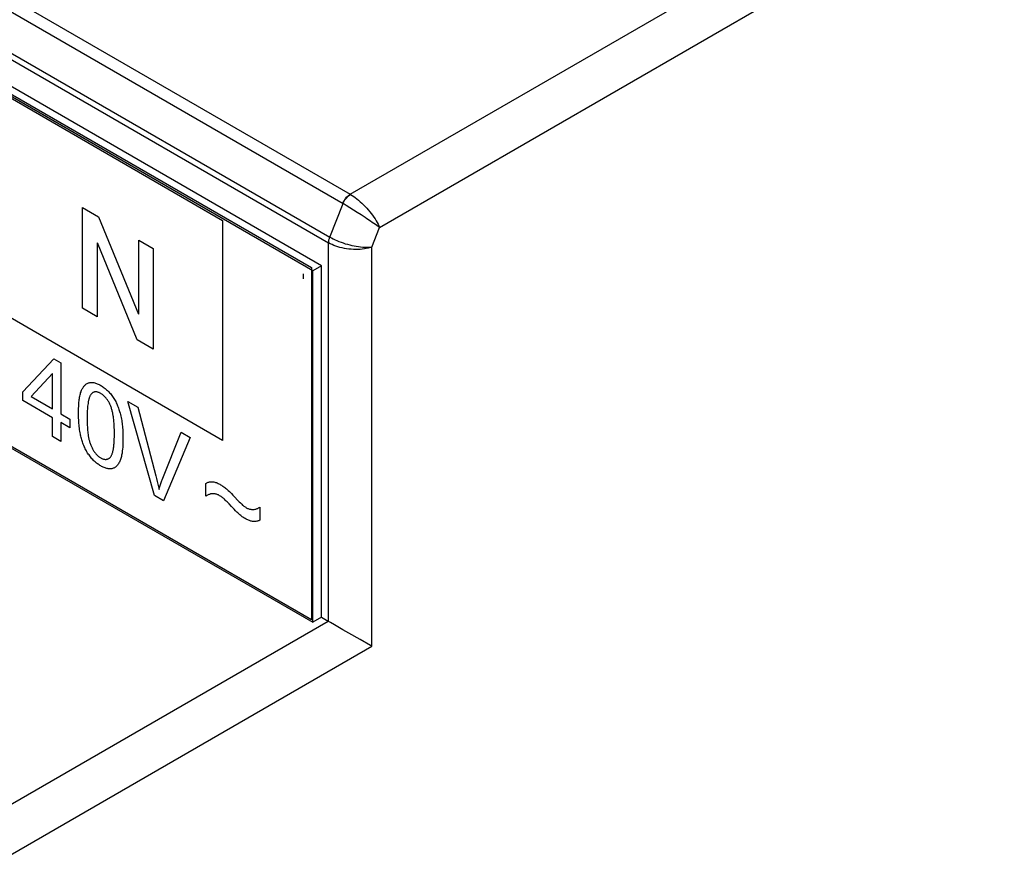
# Model space of a CAD drawing. Units: millimetres. Extents: x -33 to 33, y -55 to 55.
# Drawn here: x -8 to 9, y -9 to 5 of the extents above; entities that cross this region are included whole.
import ezdxf

# ---------------------------------------------------------------- set-up
doc = ezdxf.new("R2010")
doc.units = ezdxf.units.MM
doc.header["$LTSCALE"] = 16.335
doc.layers.get('0').update_dxf_attribs({"linetype": 'CONTINUOUS'})
doc.layers.add('INTF_2', color=7, linetype='CONTINUOUS')
doc.layers.add('RACCORDO', color=7, linetype='CONTINUOUS')

msp = doc.modelspace()

# ---------------------------------------------------------------- linework, layer by layer
at = {"color": 7, "linetype": 'CONTINUOUS'}
for p, q in [((-2.739, 0.46), (-26.074, 13.933)), ((-2.598, 0.541), (-25.932, 14.014)), ((-26.074, 8.217), (-2.739, -5.256)), ((-2.598, 0.541), (-2.739, 0.46)), ((-2.598, -5.174), (-2.598, 0.541)), ((-2.739, -5.256), (-2.739, 0.46)), ((-2.598, -5.174), (-2.739, -5.256))]:
    msp.add_line(p, q, dxfattribs=at)
at = {"layer": 'INTF_2', "color": 7, "linetype": 'CONTINUOUS'}
for p, q in [((-26.074, 13.972), (-2.761, 0.511)), ((-2.761, -5.217), (-26.074, 8.244)), ((-11.109, 5.264), (-4.21, 1.28)), ((-4.21, -2.297), (-11.109, 1.687)), ((-6.486, -0.15), (-6.486, 1.487)), ((-6.486, 1.487), (-6.224, 1.336)), ((-6.224, 1.336), (-5.577, -0.244)), ((-4.21, 1.28), (-4.21, -2.297)), ((-6.25, 0.917), (-6.25, -0.286)), ((-5.599, -0.663), (-6.244, 0.914)), ((-5.573, -0.246), (-5.573, 0.96)), ((-5.573, 0.96), (-5.336, 0.823)), ((-5.336, 0.823), (-5.336, -0.814)), ((-2.761, 0.511), (-2.761, -5.217)), ((-2.895, 0.33), (-2.895, 0.411)), ((-6.25, -0.286), (-6.486, -0.15)), ((-5.336, -0.814), (-5.599, -0.663)), ((-7.458, -1.507), (-6.952, -0.97)), ((-6.952, -0.97), (-6.841, -1.034)), ((-6.841, -1.034), (-6.841, -1.864)), ((-6.977, -1.208), (-7.324, -1.585)), ((-6.977, -1.785), (-6.977, -1.208)), ((-7.458, -1.651), (-7.458, -1.507)), ((-7.324, -1.585), (-6.977, -1.785)), ((-6.977, -1.929), (-7.458, -1.651)), ((-5.748, -1.665), (-5.589, -1.757)), ((-5.318, -3.193), (-5.748, -1.665)), ((-5.589, -1.757), (-5.295, -2.875)), ((-6.841, -1.864), (-6.691, -1.95)), ((-6.977, -2.236), (-6.977, -1.929)), ((-6.841, -2.008), (-6.841, -2.314)), ((-6.691, -2.094), (-6.841, -2.008)), ((-6.691, -1.95), (-6.691, -2.094)), ((-6.841, -2.314), (-6.977, -2.236)), ((-4.883, -2.164), (-4.733, -2.251)), ((-4.733, -2.251), (-5.168, -3.28)), ((-5.295, -2.875), (-5.283, -2.92)), ((-4.48, -3.202), (-4.48, -2.999)), ((-5.168, -3.28), (-5.318, -3.193)), ((-4.018, -3.211), (-3.954, -3.278)), ((-3.601, -3.384), (-3.601, -3.595))]:
    msp.add_line(p, q, dxfattribs=at)
for points in [[(-6.552, -1.85), (-6.551, -1.814), (-6.551, -1.778), (-6.549, -1.743), (-6.547, -1.712), (-6.545, -1.682), (-6.542, -1.651), (-6.539, -1.632), (-6.536, -1.614), (-6.533, -1.595), (-6.53, -1.577), (-6.526, -1.559), (-6.522, -1.541), (-6.517, -1.524), (-6.511, -1.508), (-6.507, -1.495), (-6.502, -1.483), (-6.496, -1.471), (-6.49, -1.459), (-6.484, -1.448), (-6.478, -1.437), (-6.471, -1.427), (-6.464, -1.418), (-6.456, -1.409), (-6.448, -1.4), (-6.439, -1.392), (-6.431, -1.385), (-6.421, -1.378), (-6.412, -1.373), (-6.401, -1.368), (-6.391, -1.364), (-6.381, -1.36), (-6.37, -1.358), (-6.359, -1.356), (-6.348, -1.355), (-6.337, -1.355), (-6.325, -1.356), (-6.313, -1.357), (-6.301, -1.359), (-6.287, -1.362), (-6.274, -1.366), (-6.26, -1.371), (-6.246, -1.376), (-6.232, -1.382), (-6.218, -1.389), (-6.204, -1.396), (-6.19, -1.404), (-6.176, -1.413), (-6.162, -1.422), (-6.148, -1.431), (-6.134, -1.441), (-6.12, -1.452), (-6.106, -1.463), (-6.094, -1.474), (-6.081, -1.485), (-6.069, -1.497), (-6.057, -1.51), (-6.045, -1.523), (-6.034, -1.536), (-6.021, -1.551), (-6.01, -1.567), (-5.998, -1.582), (-5.987, -1.599), (-5.977, -1.615), (-5.967, -1.632), (-5.957, -1.65), (-5.947, -1.667), (-5.939, -1.685), (-5.93, -1.702), (-5.922, -1.72), (-5.915, -1.738), (-5.908, -1.757), (-5.901, -1.775), (-5.895, -1.793), (-5.889, -1.811), (-5.883, -1.829), (-5.876, -1.854), (-5.87, -1.878), (-5.864, -1.902), (-5.858, -1.926), (-5.854, -1.95), (-5.849, -1.974), (-5.845, -1.998), (-5.842, -2.022), (-5.839, -2.046), (-5.837, -2.069), (-5.835, -2.093), (-5.833, -2.122), (-5.831, -2.152), (-5.83, -2.181), (-5.829, -2.21), (-5.829, -2.239), (-5.829, -2.267)], [(-5.969, -2.15), (-5.969, -2.122), (-5.97, -2.095), (-5.971, -2.067), (-5.973, -2.039), (-5.974, -2.019), (-5.975, -1.998), (-5.977, -1.977), (-5.979, -1.956), (-5.982, -1.935), (-5.984, -1.914), (-5.986, -1.901), (-5.988, -1.888), (-5.991, -1.875), (-5.993, -1.862), (-5.996, -1.849), (-5.998, -1.836), (-6.002, -1.823), (-6.005, -1.809), (-6.009, -1.796), (-6.013, -1.783), (-6.017, -1.769), (-6.022, -1.756), (-6.027, -1.743), (-6.032, -1.729), (-6.037, -1.718), (-6.043, -1.706), (-6.049, -1.695), (-6.055, -1.684), (-6.061, -1.673), (-6.068, -1.662), (-6.074, -1.651), (-6.081, -1.64), (-6.089, -1.63), (-6.096, -1.62), (-6.104, -1.61), (-6.112, -1.601), (-6.121, -1.591), (-6.129, -1.583), (-6.138, -1.574), (-6.146, -1.566), (-6.155, -1.559), (-6.164, -1.552), (-6.173, -1.545), (-6.182, -1.539), (-6.191, -1.534), (-6.2, -1.529), (-6.209, -1.524), (-6.218, -1.52), (-6.226, -1.517), (-6.235, -1.514), (-6.243, -1.512), (-6.252, -1.51), (-6.26, -1.508), (-6.268, -1.508), (-6.276, -1.508), (-6.284, -1.508), (-6.291, -1.51), (-6.298, -1.511), (-6.305, -1.514), (-6.312, -1.517), (-6.318, -1.52), (-6.325, -1.524), (-6.331, -1.529), (-6.336, -1.533), (-6.341, -1.539), (-6.347, -1.545), (-6.352, -1.552), (-6.357, -1.56), (-6.362, -1.568), (-6.366, -1.577), (-6.37, -1.585), (-6.374, -1.594), (-6.377, -1.604), (-6.38, -1.614), (-6.383, -1.624), (-6.385, -1.634), (-6.388, -1.644), (-6.39, -1.655), (-6.392, -1.665), (-6.394, -1.676), (-6.397, -1.698), (-6.401, -1.72), (-6.403, -1.742), (-6.405, -1.765), (-6.407, -1.788), (-6.409, -1.81), (-6.41, -1.833), (-6.411, -1.855), (-6.411, -1.88), (-6.412, -1.905), (-6.412, -1.93)], [(-5.829, -2.267), (-5.829, -2.296), (-5.829, -2.325), (-5.83, -2.354), (-5.832, -2.382), (-5.833, -2.41), (-5.836, -2.438), (-5.839, -2.465), (-5.841, -2.484), (-5.844, -2.503), (-5.847, -2.521), (-5.85, -2.539), (-5.854, -2.557), (-5.858, -2.574), (-5.863, -2.591), (-5.869, -2.608), (-5.874, -2.623), (-5.88, -2.638), (-5.887, -2.652), (-5.894, -2.665), (-5.902, -2.678), (-5.91, -2.69), (-5.919, -2.702), (-5.926, -2.71), (-5.934, -2.718), (-5.942, -2.725), (-5.95, -2.732), (-5.959, -2.738), (-5.969, -2.744), (-5.978, -2.748), (-5.988, -2.752), (-5.999, -2.756), (-6.009, -2.758), (-6.02, -2.76), (-6.031, -2.761), (-6.043, -2.761), (-6.055, -2.76), (-6.067, -2.759), (-6.079, -2.757), (-6.092, -2.754), (-6.106, -2.75), (-6.12, -2.745), (-6.134, -2.74), (-6.148, -2.734), (-6.162, -2.727), (-6.176, -2.72), (-6.19, -2.712), (-6.203, -2.704), (-6.217, -2.695), (-6.23, -2.686), (-6.244, -2.677), (-6.257, -2.667), (-6.27, -2.656), (-6.283, -2.645), (-6.296, -2.634), (-6.308, -2.622), (-6.321, -2.609), (-6.333, -2.596), (-6.346, -2.581), (-6.358, -2.567), (-6.37, -2.551), (-6.381, -2.535), (-6.393, -2.519), (-6.403, -2.503), (-6.414, -2.486), (-6.424, -2.468), (-6.433, -2.451), (-6.442, -2.433), (-6.451, -2.415), (-6.459, -2.397), (-6.467, -2.379), (-6.474, -2.36), (-6.48, -2.342), (-6.487, -2.323), (-6.493, -2.305), (-6.498, -2.286), (-6.503, -2.268), (-6.508, -2.249), (-6.512, -2.231), (-6.517, -2.212), (-6.52, -2.194), (-6.524, -2.176), (-6.529, -2.15), (-6.533, -2.124), (-6.536, -2.098), (-6.54, -2.072), (-6.542, -2.047), (-6.545, -2.021), (-6.547, -1.993), (-6.549, -1.965), (-6.55, -1.938), (-6.551, -1.908), (-6.551, -1.879), (-6.552, -1.85)], [(-6.412, -1.93), (-6.412, -1.956), (-6.411, -1.981), (-6.411, -2.007), (-6.41, -2.03), (-6.409, -2.054), (-6.408, -2.077), (-6.406, -2.098), (-6.405, -2.118), (-6.403, -2.139), (-6.401, -2.16), (-6.399, -2.181), (-6.396, -2.202), (-6.394, -2.215), (-6.392, -2.228), (-6.39, -2.241), (-6.387, -2.254), (-6.384, -2.267), (-6.382, -2.281), (-6.378, -2.294), (-6.375, -2.307), (-6.371, -2.32), (-6.367, -2.334), (-6.363, -2.347), (-6.358, -2.36), (-6.353, -2.374), (-6.348, -2.387), (-6.343, -2.399), (-6.337, -2.41), (-6.332, -2.421), (-6.326, -2.433), (-6.319, -2.444), (-6.313, -2.455), (-6.306, -2.466), (-6.299, -2.476), (-6.292, -2.487), (-6.284, -2.497), (-6.276, -2.506), (-6.268, -2.516), (-6.26, -2.525), (-6.252, -2.534), (-6.243, -2.542), (-6.235, -2.55), (-6.226, -2.557), (-6.217, -2.564), (-6.208, -2.571), (-6.199, -2.577), (-6.19, -2.582), (-6.181, -2.587), (-6.172, -2.592), (-6.163, -2.595), (-6.154, -2.599), (-6.145, -2.601), (-6.137, -2.603), (-6.128, -2.605), (-6.12, -2.606), (-6.112, -2.606), (-6.104, -2.606), (-6.096, -2.605), (-6.088, -2.604), (-6.081, -2.602), (-6.074, -2.599), (-6.067, -2.596), (-6.061, -2.593), (-6.054, -2.589), (-6.049, -2.585), (-6.043, -2.58), (-6.037, -2.574), (-6.032, -2.569), (-6.027, -2.562), (-6.022, -2.554), (-6.017, -2.546), (-6.013, -2.538), (-6.009, -2.529), (-6.005, -2.52), (-6.002, -2.511), (-5.998, -2.501), (-5.996, -2.491), (-5.993, -2.481), (-5.991, -2.471), (-5.988, -2.461), (-5.986, -2.45), (-5.984, -2.439), (-5.982, -2.421), (-5.979, -2.403), (-5.977, -2.384), (-5.975, -2.366), (-5.974, -2.347), (-5.973, -2.328), (-5.971, -2.3), (-5.97, -2.272), (-5.969, -2.244), (-5.969, -2.215), (-5.969, -2.186), (-5.969, -2.15)], [(-5.242, -3.096), (-5.238, -3.08), (-5.233, -3.063), (-5.228, -3.047), (-5.222, -3.031), (-5.217, -3.015), (-5.212, -2.999), (-5.206, -2.983), (-5.2, -2.968), (-5.195, -2.952), (-5.189, -2.937), (-4.883, -2.164)], [(-5.283, -2.92), (-5.273, -2.964), (-5.267, -2.986), (-5.262, -3.008), (-5.257, -3.03), (-5.252, -3.052), (-5.247, -3.074), (-5.242, -3.096)], [(-4.48, -2.999), (-4.471, -2.993), (-4.462, -2.987), (-4.452, -2.983), (-4.442, -2.979), (-4.432, -2.975), (-4.421, -2.973), (-4.41, -2.971), (-4.399, -2.97), (-4.387, -2.97), (-4.375, -2.97), (-4.362, -2.972), (-4.349, -2.974), (-4.336, -2.977), (-4.323, -2.981), (-4.309, -2.985), (-4.296, -2.99), (-4.282, -2.996), (-4.269, -3.003), (-4.255, -3.01), (-4.241, -3.018), (-4.228, -3.026), (-4.215, -3.034), (-4.202, -3.043), (-4.188, -3.053), (-4.174, -3.063), (-4.16, -3.074), (-4.147, -3.086), (-4.133, -3.098), (-4.116, -3.113), (-4.098, -3.13), (-4.081, -3.146), (-4.064, -3.163), (-4.041, -3.187), (-4.018, -3.211)], [(-4.101, -3.331), (-4.117, -3.315), (-4.132, -3.299), (-4.148, -3.284), (-4.164, -3.269), (-4.179, -3.254), (-4.19, -3.245), (-4.201, -3.236), (-4.212, -3.227), (-4.223, -3.219), (-4.234, -3.211), (-4.245, -3.203), (-4.256, -3.197), (-4.267, -3.191), (-4.277, -3.185), (-4.288, -3.181), (-4.299, -3.176), (-4.309, -3.173), (-4.32, -3.17), (-4.33, -3.168), (-4.34, -3.166), (-4.35, -3.165), (-4.359, -3.164), (-4.371, -3.164), (-4.382, -3.165), (-4.392, -3.167), (-4.403, -3.169), (-4.413, -3.172), (-4.423, -3.176), (-4.433, -3.179), (-4.443, -3.183), (-4.452, -3.188), (-4.462, -3.193), (-4.471, -3.197), (-4.48, -3.202)], [(-3.601, -3.595), (-3.611, -3.599), (-3.621, -3.604), (-3.632, -3.608), (-3.642, -3.611), (-3.653, -3.613), (-3.665, -3.616), (-3.676, -3.617), (-3.688, -3.618), (-3.7, -3.618), (-3.712, -3.617), (-3.724, -3.615), (-3.736, -3.613), (-3.748, -3.61), (-3.76, -3.606), (-3.772, -3.602), (-3.785, -3.597), (-3.799, -3.591), (-3.812, -3.585), (-3.826, -3.578), (-3.839, -3.57), (-3.852, -3.563), (-3.864, -3.555), (-3.877, -3.547), (-3.889, -3.538), (-3.901, -3.529), (-3.914, -3.52), (-3.926, -3.51), (-3.937, -3.5), (-3.95, -3.489), (-3.962, -3.477), (-3.974, -3.465), (-3.986, -3.453), (-3.998, -3.441), (-4.02, -3.418), (-4.042, -3.395), (-4.064, -3.371), (-4.101, -3.331)], [(-3.954, -3.278), (-3.937, -3.296), (-3.919, -3.314), (-3.907, -3.326), (-3.895, -3.337), (-3.882, -3.349), (-3.873, -3.357), (-3.863, -3.365), (-3.853, -3.373), (-3.843, -3.38), (-3.833, -3.386), (-3.823, -3.392), (-3.812, -3.398), (-3.801, -3.403), (-3.79, -3.407), (-3.779, -3.411), (-3.769, -3.414), (-3.758, -3.416), (-3.748, -3.418), (-3.737, -3.42), (-3.727, -3.42), (-3.717, -3.42), (-3.707, -3.42), (-3.694, -3.419), (-3.681, -3.417), (-3.669, -3.415), (-3.656, -3.411), (-3.645, -3.407), (-3.633, -3.403), (-3.622, -3.397), (-3.611, -3.391), (-3.601, -3.384)]]:
    msp.add_lwpolyline(points, dxfattribs=at)
at = {"layer": 'RACCORDO', "color": 250, "linetype": 'CONTINUOUS'}
for p, q in [((-25.696, 15.311), (-2.132, 1.706)), ((-25.819, 15.162), (-2.249, 1.553)), ((-26.027, 14.613), (-2.465, 1.009)), ((-26.047, 14.521), (-2.484, 0.916)), ((-2.132, 1.706), (7.798, 7.44)), ((-1.657, 1.164), (8.505, 7.032)), ((-2.132, 1.706), (-2.127, 1.703)), ((-2.465, 1.009), (-2.249, 1.553)), ((-2.197, 1.521), (-2.249, 1.553)), ((-2.14, 1.486), (-2.197, 1.521)), ((-2.08, 1.448), (-2.14, 1.486)), ((-2.018, 1.409), (-2.08, 1.448)), ((-1.955, 1.368), (-2.018, 1.409)), ((-1.783, 0.847), (-1.657, 1.164)), ((-2.484, -5.24), (-2.484, 0.916)), ((-1.783, -5.645), (-1.783, 0.847)), ((-8.503, -8.709), (-2.49, -5.236)), ((-8.15, -9.321), (-1.783, -5.645))]:
    msp.add_line(p, q, dxfattribs=at)
at = {"layer": 'RACCORDO', "color": 7, "linetype": 'CONTINUOUS'}
for p, q in [((-2.598, -5.174), (-2.49, -5.236)), ((-2.452, -5.258), (-2.484, -5.24)), ((-2.154, -5.433), (-2.253, -5.376)), ((-1.973, -5.537), (-2.154, -5.433)), ((-1.803, -5.634), (-1.973, -5.537)), ((-1.783, -5.645), (-1.803, -5.634))]:
    msp.add_line(p, q, dxfattribs=at)
at = {"layer": 'RACCORDO', "color": 250, "linetype": 'CONTINUOUS'}
for points in [[(-2.252, 1.555), (-2.246, 1.571), (-2.239, 1.586), (-2.23, 1.601), (-2.222, 1.616), (-2.212, 1.63), (-2.202, 1.643), (-2.191, 1.656), (-2.18, 1.668), (-2.168, 1.679), (-2.157, 1.689), (-2.145, 1.698), (-2.132, 1.706)], [(-2.251, 1.554), (-2.241, 1.574), (-2.23, 1.594), (-2.218, 1.614), (-2.204, 1.632), (-2.19, 1.649), (-2.175, 1.665), (-2.16, 1.68), (-2.144, 1.692), (-2.127, 1.703)], [(-2.127, 1.703), (-2.102, 1.687), (-2.076, 1.669), (-2.05, 1.65), (-2.023, 1.629), (-1.996, 1.607), (-1.97, 1.583), (-1.943, 1.559), (-1.916, 1.533), (-1.89, 1.506), (-1.865, 1.479), (-1.84, 1.45), (-1.815, 1.421), (-1.792, 1.392), (-1.77, 1.363), (-1.749, 1.333), (-1.729, 1.303), (-1.711, 1.274), (-1.695, 1.246), (-1.68, 1.217), (-1.668, 1.19), (-1.657, 1.164)], [(-1.862, 1.307), (-1.892, 1.327), (-1.955, 1.368)], [(-1.775, 1.248), (-1.803, 1.267), (-1.862, 1.307)], [(-1.657, 1.164), (-1.677, 1.179), (-1.699, 1.195), (-1.723, 1.212), (-1.775, 1.248)], [(-2.484, 0.916), (-2.483, 0.926), (-2.483, 0.935), (-2.482, 0.946), (-2.48, 0.956), (-2.478, 0.966), (-2.475, 0.977), (-2.472, 0.987), (-2.469, 0.998), (-2.465, 1.009)], [(-2.465, 1.009), (-2.438, 0.994), (-2.41, 0.979), (-2.38, 0.965), (-2.348, 0.951), (-2.316, 0.937), (-2.282, 0.925), (-2.248, 0.913), (-2.213, 0.901), (-2.177, 0.891), (-2.141, 0.881), (-2.105, 0.873), (-2.069, 0.865), (-2.034, 0.859), (-1.998, 0.853), (-1.964, 0.849), (-1.93, 0.845), (-1.898, 0.843), (-1.867, 0.842), (-1.837, 0.843), (-1.809, 0.844), (-1.783, 0.847)], [(-1.783, 0.847), (-1.81, 0.837), (-1.84, 0.829), (-1.871, 0.822), (-1.903, 0.816), (-1.937, 0.812), (-1.972, 0.809), (-2.008, 0.807), (-2.044, 0.807), (-2.081, 0.808), (-2.118, 0.81), (-2.155, 0.814), (-2.191, 0.819), (-2.228, 0.825), (-2.264, 0.833), (-2.299, 0.841), (-2.333, 0.851), (-2.366, 0.862), (-2.398, 0.874), (-2.428, 0.887), (-2.457, 0.901), (-2.484, 0.916)]]:
    msp.add_lwpolyline(points, dxfattribs=at)
at = {"layer": 'RACCORDO', "color": 7, "linetype": 'CONTINUOUS'}
msp.add_lwpolyline([(-2.253, -5.376), (-2.388, -5.297), (-2.452, -5.258)], dxfattribs=at)
msp.add_ellipse((-2.49, -5.645), major_axis=(-0.25, 0.433), ratio=0.577508, start_param=-0.802748, end_param=-0.785599, dxfattribs=at)

doc.saveas('drawing.dxf')
